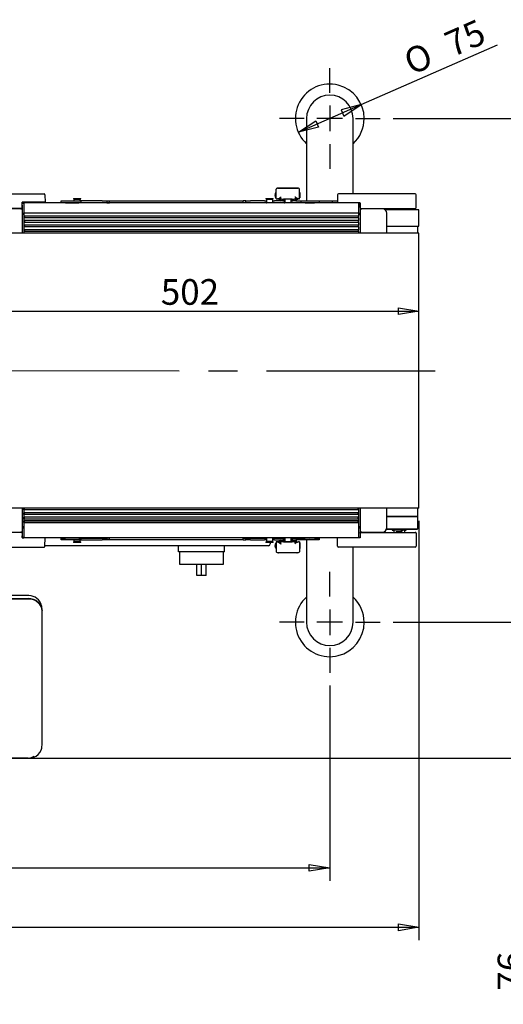
# Model space of a CAD drawing. Extents: x 52 to 380, y 60 to 275.
# Drawn here: x 217 to 270, y 167 to 275 of the extents above; entities that cross this region are included whole.
import ezdxf
from ezdxf.enums import TextEntityAlignment as Align

# ---------------------------------------------------------------- set-up
doc = ezdxf.new("R2010")
doc.units = 0
doc.linetypes.add('CENTER2', pattern=[28.575, 19.05, -3.175, 3.175, -3.175])
for name, color, linetype in [('110PA005S_挟み込み注意', 7, 'CONTINUOUS'), ('C-1537-A-3フック_', 7, 'CONTINUOUS'), ('C-1537-A-3ベース_', 7, 'CONTINUOUS'), ('C-1537-A-3レバー_', 7, 'CONTINUOUS'), ('C-1537-A-3軸B_', 7, 'CONTINUOUS'), ('C_RING_D12', 7, 'CONTINUOUS'), ('CAP_M3_0_04', 7, 'CONTINUOUS'), ('DEFAULT', 7, 'CONTINUOUS'), ('FOOT', 7, 'CONTINUOUS'), ('KG10AA_PWSW_スイッチ', 7, 'CONTINUOUS'), ('MP1001310_コンソール_', 7, 'CONTINUOUS'), ('MP1001311_コンソール_', 7, 'CONTINUOUS'), ('MP2003778_1__コンベ', 7, 'CONTINUOUS'), ('MP2003778_3__SUP', 7, 'CONTINUOUS'), ('MP3016020B_FOOT_', 7, 'CONTINUOUS'), ('MP3016651-2_コントロ', 7, 'CONTINUOUS'), ('MP3022326_6Kテークア', 7, 'CONTINUOUS'), ('MP3022327_6Kテークア', 7, 'CONTINUOUS'), ('MP3027271_6K駆動プー', 7, 'CONTINUOUS'), ('MP4034575_ベアリングハ', 7, 'CONTINUOUS'), ('MP4037467_ポジションピ', 7, 'CONTINUOUS'), ('MP4039837_6Kワイパー', 7, 'CONTINUOUS'), ('MP4039838_6K駆動プー', 7, 'CONTINUOUS'), ('MP4042493_径41プーリ', 7, 'CONTINUOUS'), ('MP4042520B_サイドパー', 7, 'CONTINUOUS'), ('MP4044613_ギアユニット', 7, 'CONTINUOUS'), ('MP4044615A_ギアシャフ', 7, 'CONTINUOUS'), ('MP4045047A_コンベアパ', 7, 'CONTINUOUS'), ('MP4045050_00_テーク', 7, 'CONTINUOUS'), ('MP4045050_モータユニッ', 7, 'CONTINUOUS'), ('MP4045157-1_メインパ', 7, 'CONTINUOUS'), ('SARA_M4X10', 7, 'CONTINUOUS'), ('コンベアベルト300X500', 7, 'CONTINUOUS'), ('トラス_M4_0_08', 7, 'CONTINUOUS')]:
    doc.layers.add(name, color=color, linetype=linetype)
doc.styles.add('SEACAD_SOLID_EDGE_ANSI', font='seans.ttf')
doc.styles.add('SEACAD_SOLID_EDGE_ANSI1_SY', font='semeca1.ttf')

# ---------------------------------------------------------------- blocks, each defined once
blk = doc.blocks.new('SEANNOT_GROUP')
at = {"layer": 'DEFAULT', "color": 7, "linetype": 'CENTER2'}
blk.add_line((158.46, 236.41), (262.56, 236.37), dxfattribs=at)
blk = doc.blocks.new('SEANNOT_GROUP4')
at = {"layer": 'DEFAULT', "color": 7, "linetype": 'CENTER2'}
for p, q in [((251.08, 266.72), (251.08, 269.42)), ((251.08, 265.32), (251.08, 262.52)), ((248.28, 263.92), (245.58, 263.92)), ((252.48, 263.92), (249.68, 263.92)), ((253.88, 263.92), (256.58, 263.92)), ((251.08, 261.12), (251.08, 258.42))]:
    blk.add_line(p, q, dxfattribs=at)
blk = doc.blocks.new('SEANNOT_GROUP5')
at = {"layer": 'DEFAULT', "color": 7, "linetype": 'CENTER2'}
for p, q in [((251.08, 211.72), (251.08, 214.42)), ((251.08, 210.32), (251.08, 207.52)), ((248.28, 208.92), (245.58, 208.92)), ((252.48, 208.92), (249.68, 208.92)), ((253.88, 208.92), (256.58, 208.92)), ((251.08, 206.12), (251.08, 203.42))]:
    blk.add_line(p, q, dxfattribs=at)
blk = doc.blocks.new('SE3')
at = {"layer": '110PA005S_挟み込み注意', "color": 7, "linetype": 'CONTINUOUS'}
for p, q in [((251.87, 254.93), (251.88, 254.93)), ((251.87, 254.93), (251.87, 254.92)), ((251.91, 254.93), (251.88, 254.93)), ((251.88, 254.92), (251.88, 254.93))]:
    blk.add_line(p, q, dxfattribs=at)
at = {"layer": 'C-1537-A-3フック_', "color": 7, "linetype": 'CONTINUOUS'}
for p, q in [((245.24, 256.14), (245.24, 256.2)), ((245.24, 255.14), (245.24, 256.14)), ((247.68, 256.3), (245.34, 256.3)), ((247.78, 256.14), (247.78, 256.2)), ((247.78, 255.14), (247.78, 256.14)), ((245.24, 255.14), (245.36, 255.14)), ((245.41, 255.14), (245.36, 255.14)), ((245.5, 255.14), (245.41, 255.14)), ((245.78, 255.16), (245.52, 255.16)), ((247.5, 255.16), (247.24, 255.16)), ((247.61, 255.14), (247.51, 255.14)), ((247.66, 255.14), (247.61, 255.14)), ((247.66, 255.14), (247.78, 255.14)), ((245.36, 217.69), (245.24, 217.69)), ((245.24, 217.69), (245.24, 216.69)), ((245.36, 217.69), (245.41, 217.69)), ((245.41, 217.69), (245.5, 217.69)), ((245.52, 217.67), (245.78, 217.67)), ((247.24, 217.67), (247.5, 217.67)), ((247.51, 217.69), (247.61, 217.69)), ((247.61, 217.69), (247.66, 217.69)), ((247.78, 217.69), (247.66, 217.69)), ((247.78, 217.69), (247.78, 216.69)), ((245.24, 216.69), (245.24, 216.63)), ((245.34, 216.53), (247.68, 216.53)), ((247.78, 216.69), (247.78, 216.63))]:
    blk.add_line(p, q, dxfattribs=at)
for points in [[(245.52, 255.16), (245.52, 255.16), (245.52, 255.16), (245.52, 255.16), (245.52, 255.16), (245.51, 255.16), (245.51, 255.16), (245.51, 255.16), (245.51, 255.16), (245.51, 255.15), (245.51, 255.15), (245.51, 255.15), (245.51, 255.15), (245.51, 255.15), (245.51, 255.15), (245.51, 255.15), (245.51, 255.15), (245.51, 255.15), (245.51, 255.15), (245.51, 255.15), (245.51, 255.15), (245.51, 255.15), (245.51, 255.15), (245.51, 255.15), (245.51, 255.15), (245.51, 255.15), (245.51, 255.15), (245.51, 255.15), (245.51, 255.15), (245.51, 255.15), (245.51, 255.15), (245.51, 255.15), (245.51, 255.15), (245.51, 255.14), (245.51, 255.14), (245.51, 255.14), (245.5, 255.14), (245.5, 255.14), (245.5, 255.14), (245.5, 255.14), (245.5, 255.14)], [(245.8, 255.14), (245.8, 255.14), (245.8, 255.14), (245.8, 255.14), (245.79, 255.14), (245.79, 255.15), (245.79, 255.15), (245.79, 255.15), (245.79, 255.15), (245.79, 255.15), (245.79, 255.15), (245.79, 255.15), (245.79, 255.15), (245.79, 255.15), (245.79, 255.15), (245.79, 255.15), (245.79, 255.15), (245.79, 255.15), (245.79, 255.15), (245.78, 255.15), (245.78, 255.16), (245.78, 255.16), (245.78, 255.16), (245.78, 255.16), (245.78, 255.16)], [(247.24, 255.16), (247.23, 255.16), (247.23, 255.16), (247.23, 255.16), (247.23, 255.16), (247.23, 255.15), (247.23, 255.15), (247.23, 255.15), (247.23, 255.15), (247.23, 255.15), (247.23, 255.15), (247.23, 255.15), (247.23, 255.15), (247.23, 255.15), (247.23, 255.15), (247.23, 255.15), (247.23, 255.15), (247.22, 255.15), (247.22, 255.15), (247.22, 255.15), (247.22, 255.14), (247.22, 255.14), (247.22, 255.14), (247.22, 255.14), (247.22, 255.14)], [(247.61, 255.14), (247.61, 255.14), (247.6, 255.14), (247.6, 255.14), (247.6, 255.14), (247.6, 255.15), (247.59, 255.15), (247.59, 255.15), (247.59, 255.15), (247.59, 255.15), (247.59, 255.15), (247.58, 255.15), (247.58, 255.15), (247.58, 255.15), (247.58, 255.15), (247.57, 255.15), (247.57, 255.15), (247.57, 255.15), (247.57, 255.15), (247.56, 255.15), (247.56, 255.15), (247.56, 255.16), (247.56, 255.16), (247.55, 255.16), (247.55, 255.16), (247.55, 255.16), (247.55, 255.16), (247.54, 255.16), (247.54, 255.16), (247.54, 255.16), (247.54, 255.17), (247.53, 255.17), (247.53, 255.17), (247.53, 255.17), (247.52, 255.17), (247.52, 255.17), (247.52, 255.17), (247.52, 255.18), (247.51, 255.18), (247.51, 255.18), (247.51, 255.18), (247.51, 255.18), (247.5, 255.18), (247.5, 255.18), (247.5, 255.19), (247.49, 255.19), (247.49, 255.19), (247.49, 255.19), (247.49, 255.19), (247.48, 255.19), (247.48, 255.2), (247.48, 255.2), (247.47, 255.2), (247.47, 255.2), (247.47, 255.2), (247.46, 255.21), (247.46, 255.21), (247.46, 255.21), (247.46, 255.21), (247.45, 255.21), (247.45, 255.22), (247.45, 255.22), (247.44, 255.22), (247.44, 255.22), (247.44, 255.22), (247.43, 255.22), (247.43, 255.23), (247.43, 255.23), (247.43, 255.23), (247.42, 255.23), (247.42, 255.23), (247.42, 255.24), (247.41, 255.24), (247.41, 255.24), (247.41, 255.24), (247.4, 255.25), (247.4, 255.25), (247.4, 255.25), (247.39, 255.25), (247.39, 255.25), (247.39, 255.26), (247.38, 255.26), (247.38, 255.26), (247.38, 255.26), (247.38, 255.26), (247.37, 255.27), (247.37, 255.27), (247.37, 255.27), (247.36, 255.27), (247.36, 255.27), (247.36, 255.28), (247.35, 255.28), (247.35, 255.28), (247.35, 255.28), (247.34, 255.29), (247.34, 255.29), (247.34, 255.29), (247.33, 255.29), (247.33, 255.29), (247.33, 255.3), (247.32, 255.3), (247.32, 255.3), (247.32, 255.3), (247.32, 255.31), (247.31, 255.31), (247.31, 255.31), (247.31, 255.31), (247.3, 255.31), (247.3, 255.32), (247.3, 255.32), (247.29, 255.32), (247.29, 255.32), (247.29, 255.33), (247.28, 255.33), (247.28, 255.33), (247.28, 255.33), (247.27, 255.34), (247.27, 255.34), (247.27, 255.34), (247.26, 255.34), (247.26, 255.34)], [(247.51, 255.14), (247.51, 255.14), (247.51, 255.14), (247.51, 255.14), (247.51, 255.14), (247.51, 255.14), (247.51, 255.14), (247.51, 255.14), (247.51, 255.15), (247.51, 255.15), (247.51, 255.15), (247.51, 255.15), (247.51, 255.15), (247.51, 255.15), (247.51, 255.15), (247.51, 255.15), (247.51, 255.15), (247.51, 255.15), (247.51, 255.15), (247.51, 255.15), (247.51, 255.15), (247.51, 255.15), (247.51, 255.15), (247.51, 255.15), (247.51, 255.15), (247.51, 255.15), (247.51, 255.15), (247.5, 255.15), (247.5, 255.15), (247.5, 255.15), (247.5, 255.15), (247.5, 255.15), (247.5, 255.16), (247.5, 255.16), (247.5, 255.16), (247.5, 255.16), (247.5, 255.16), (247.5, 255.16), (247.5, 255.16), (247.5, 255.16), (247.5, 255.16)], [(245.41, 217.69), (245.41, 217.69), (245.41, 217.69), (245.42, 217.69), (245.42, 217.69), (245.42, 217.69), (245.42, 217.68), (245.42, 217.68), (245.43, 217.68), (245.43, 217.68), (245.43, 217.68), (245.43, 217.68), (245.44, 217.68), (245.44, 217.68), (245.44, 217.68), (245.44, 217.68), (245.45, 217.68), (245.45, 217.68), (245.45, 217.68), (245.45, 217.68), (245.46, 217.68), (245.46, 217.67), (245.46, 217.67), (245.46, 217.67), (245.47, 217.67), (245.47, 217.67), (245.47, 217.67), (245.47, 217.67), (245.48, 217.67), (245.48, 217.67), (245.48, 217.66), (245.48, 217.66), (245.49, 217.66), (245.49, 217.66), (245.49, 217.66), (245.5, 217.66), (245.5, 217.66), (245.5, 217.65), (245.5, 217.65), (245.51, 217.65), (245.51, 217.65), (245.51, 217.65), (245.51, 217.65), (245.52, 217.65), (245.52, 217.64), (245.52, 217.64), (245.53, 217.64), (245.53, 217.64), (245.53, 217.64), (245.53, 217.64), (245.54, 217.63), (245.54, 217.63), (245.54, 217.63), (245.55, 217.63), (245.55, 217.63), (245.55, 217.62), (245.56, 217.62), (245.56, 217.62), (245.56, 217.62), (245.56, 217.62), (245.57, 217.62), (245.57, 217.61), (245.57, 217.61), (245.58, 217.61), (245.58, 217.61), (245.58, 217.61), (245.59, 217.6), (245.59, 217.6), (245.59, 217.6), (245.6, 217.6), (245.6, 217.6), (245.6, 217.59), (245.6, 217.59), (245.61, 217.59), (245.61, 217.59), (245.61, 217.59), (245.62, 217.58), (245.62, 217.58), (245.62, 217.58), (245.63, 217.58), (245.63, 217.57), (245.63, 217.57), (245.64, 217.57), (245.64, 217.57), (245.64, 217.57), (245.64, 217.56), (245.65, 217.56), (245.65, 217.56), (245.65, 217.56), (245.66, 217.56), (245.66, 217.55), (245.66, 217.55), (245.67, 217.55), (245.67, 217.55), (245.67, 217.54), (245.68, 217.54), (245.68, 217.54), (245.68, 217.54), (245.69, 217.54), (245.69, 217.53), (245.69, 217.53), (245.7, 217.53), (245.7, 217.53), (245.7, 217.52), (245.71, 217.52), (245.71, 217.52), (245.71, 217.52), (245.71, 217.52), (245.72, 217.51), (245.72, 217.51), (245.72, 217.51), (245.73, 217.51), (245.73, 217.5), (245.73, 217.5), (245.74, 217.5), (245.74, 217.5), (245.74, 217.5), (245.75, 217.49), (245.75, 217.49), (245.75, 217.49), (245.76, 217.49)], [(245.5, 217.69), (245.5, 217.69), (245.5, 217.69), (245.5, 217.69), (245.5, 217.69), (245.51, 217.69), (245.51, 217.69), (245.51, 217.69), (245.51, 217.69), (245.51, 217.69), (245.51, 217.68), (245.51, 217.68), (245.51, 217.68), (245.51, 217.68), (245.51, 217.68), (245.51, 217.68), (245.51, 217.68), (245.51, 217.68), (245.51, 217.68), (245.51, 217.68), (245.51, 217.68), (245.51, 217.68), (245.51, 217.68), (245.51, 217.68), (245.51, 217.68), (245.51, 217.68), (245.51, 217.68), (245.51, 217.68), (245.51, 217.68), (245.51, 217.68), (245.51, 217.68), (245.51, 217.68), (245.51, 217.68), (245.51, 217.67), (245.51, 217.67), (245.51, 217.67), (245.52, 217.67), (245.52, 217.67), (245.52, 217.67), (245.52, 217.67), (245.52, 217.67)], [(245.78, 217.67), (245.78, 217.67), (245.78, 217.67), (245.78, 217.67), (245.78, 217.67), (245.78, 217.68), (245.79, 217.68), (245.79, 217.68), (245.79, 217.68), (245.79, 217.68), (245.79, 217.68), (245.79, 217.68), (245.79, 217.68), (245.79, 217.68), (245.79, 217.68), (245.79, 217.68), (245.79, 217.68), (245.79, 217.68), (245.79, 217.68), (245.79, 217.69), (245.79, 217.69), (245.8, 217.69), (245.8, 217.69), (245.8, 217.69), (245.8, 217.69)], [(247.22, 217.69), (247.22, 217.69), (247.22, 217.69), (247.22, 217.69), (247.22, 217.69), (247.22, 217.69), (247.22, 217.68), (247.22, 217.68), (247.23, 217.68), (247.23, 217.68), (247.23, 217.68), (247.23, 217.68), (247.23, 217.68), (247.23, 217.68), (247.23, 217.68), (247.23, 217.68), (247.23, 217.68), (247.23, 217.68), (247.23, 217.68), (247.23, 217.68), (247.23, 217.67), (247.23, 217.67), (247.23, 217.67), (247.23, 217.67), (247.24, 217.67)], [(247.5, 217.67), (247.5, 217.67), (247.5, 217.67), (247.5, 217.67), (247.5, 217.67), (247.5, 217.67), (247.5, 217.67), (247.5, 217.67), (247.5, 217.68), (247.5, 217.68), (247.5, 217.68), (247.5, 217.68), (247.5, 217.68), (247.5, 217.68), (247.51, 217.68), (247.51, 217.68), (247.51, 217.68), (247.51, 217.68), (247.51, 217.68), (247.51, 217.68), (247.51, 217.68), (247.51, 217.68), (247.51, 217.68), (247.51, 217.68), (247.51, 217.68), (247.51, 217.68), (247.51, 217.68), (247.51, 217.68), (247.51, 217.68), (247.51, 217.68), (247.51, 217.68), (247.51, 217.69), (247.51, 217.69), (247.51, 217.69), (247.51, 217.69), (247.51, 217.69), (247.51, 217.69), (247.51, 217.69), (247.51, 217.69), (247.51, 217.69), (247.51, 217.69)]]:
    blk.add_lwpolyline(points, dxfattribs=at)
for centre, radius, start, end in [((245.34, 256.2), 0.1, 90, 180), ((247.68, 256.2), 0.1, 0, 90), ((245.15, 256), 0.894, 287.075, 312.925), ((247.87, 216.83), 0.894, 107.075, 132.925), ((245.34, 216.63), 0.1, 180, 270), ((247.68, 216.63), 0.1, 270, 0)]:
    blk.add_arc(centre, radius, start, end, dxfattribs=at)
at = {"layer": 'C-1537-A-3ベース_', "color": 7, "linetype": 'CONTINUOUS'}
for p, q in [((245.56, 255.16), (245.56, 255.04)), ((245.68, 255.04), (245.68, 255.16)), ((245.68, 255.04), (246.16, 255.04)), ((245.98, 255.14), (245.88, 255.04)), ((246.86, 255.04), (247.34, 255.04)), ((247.14, 255.04), (247.04, 255.14)), ((247.34, 255.04), (247.34, 255.16)), ((247.46, 255.16), (247.46, 255.04)), ((245.56, 217.67), (245.56, 217.79)), ((245.68, 217.79), (245.68, 217.67)), ((246.16, 217.79), (245.68, 217.79)), ((245.88, 217.79), (245.98, 217.69)), ((247.34, 217.79), (246.86, 217.79)), ((247.04, 217.69), (247.14, 217.79)), ((247.34, 217.79), (247.34, 217.67)), ((247.46, 217.67), (247.46, 217.79))]:
    blk.add_line(p, q, dxfattribs=at)
for centre, start, end in [((245.68, 255.04), 180, 270), ((247.34, 255.04), 270, 0), ((245.68, 217.79), 90, 180), ((247.34, 217.79), 0, 90)]:
    blk.add_arc(centre, 0.12, start, end, dxfattribs=at)
at = {"layer": 'C-1537-A-3レバー_', "color": 7, "linetype": 'CONTINUOUS'}
for p, q in [((245.39, 256.32), (245.53, 256.32)), ((245.39, 256.3), (245.39, 256.32)), ((245.53, 256.32), (245.73, 256.32)), ((245.73, 256.32), (247.29, 256.32)), ((245.73, 256.3), (245.73, 256.32)), ((247.29, 256.32), (247.49, 256.32)), ((247.29, 256.32), (247.29, 256.3)), ((247.49, 256.32), (247.62, 256.32)), ((247.62, 256.3), (247.62, 256.32)), ((245.41, 255.14), (245.41, 255.12)), ((245.53, 255.12), (245.41, 255.12)), ((245.53, 255.16), (245.53, 255.12)), ((247.49, 255.16), (247.49, 255.12)), ((247.49, 255.12), (247.61, 255.12)), ((247.61, 255.14), (247.61, 255.12)), ((245.41, 217.69), (245.41, 217.71)), ((245.53, 217.71), (245.41, 217.71)), ((245.53, 217.67), (245.53, 217.71)), ((247.49, 217.67), (247.49, 217.71)), ((247.49, 217.71), (247.61, 217.71)), ((247.61, 217.69), (247.61, 217.71)), ((245.39, 216.53), (245.39, 216.51)), ((245.53, 216.51), (245.39, 216.51)), ((245.73, 216.51), (245.53, 216.51)), ((245.73, 216.51), (245.73, 216.53)), ((247.29, 216.51), (245.73, 216.51)), ((247.29, 216.53), (247.29, 216.51)), ((247.49, 216.51), (247.29, 216.51)), ((247.62, 216.51), (247.49, 216.51)), ((247.62, 216.53), (247.62, 216.51))]:
    blk.add_line(p, q, dxfattribs=at)
for centre, start, end in [((245.53, 256.2), 90, 123.5573), ((247.49, 256.2), 56.4427, 90), ((245.53, 216.63), 236.4427, 270), ((247.49, 216.63), 270, 303.5573)]:
    blk.add_arc(centre, 0.12, start, end, dxfattribs=at)
at = {"layer": 'C-1537-A-3軸B_', "color": 7, "linetype": 'CONTINUOUS'}
for p, q in [((245.17, 255.79), (245.17, 255.29)), ((245.24, 255.79), (245.17, 255.79)), ((247.8, 255.84), (247.78, 255.84)), ((247.8, 255.84), (247.8, 255.24)), ((245.17, 255.29), (245.24, 255.29)), ((247.78, 255.24), (247.8, 255.24)), ((245.17, 217.54), (245.17, 217.04)), ((245.24, 217.54), (245.17, 217.54)), ((247.8, 217.59), (247.78, 217.59)), ((247.8, 217.59), (247.8, 216.99)), ((245.17, 217.04), (245.24, 217.04)), ((247.78, 216.99), (247.8, 216.99))]:
    blk.add_line(p, q, dxfattribs=at)
for centre, radius, start, end in [((245.6, 255.54), 0.5, 149.3105, 179.405), ((245.6, 255.55), 0.5, 180.595, 210.6895), ((247.42, 255.54), 0.425, 0, 28.0725), ((247.42, 255.54), 0.425, 331.9275, 0), ((245.6, 217.28), 0.5, 149.3105, 179.405), ((245.6, 217.29), 0.5, 180.595, 210.6895), ((247.42, 217.29), 0.425, 331.9275, 28.0725)]:
    blk.add_arc(centre, radius, start, end, dxfattribs=at)
at = {"layer": 'C_RING_D12', "color": 7, "linetype": 'CONTINUOUS'}
for p, q in [((259.41, 254.06), (257.9, 254.06)), ((257.9, 254.06), (257.9, 253.96)), ((259.41, 253.96), (259.41, 254.01)), ((257.9, 219.08), (257.9, 218.98)), ((257.9, 218.98), (258.13, 218.98)), ((258.13, 218.98), (258.13, 219.08)), ((258.23, 218.98), (258.13, 218.98)), ((258.48, 218.98), (258.23, 218.98)), ((258.48, 218.98), (258.48, 219.08)), ((258.83, 218.98), (258.83, 219.08)), ((258.83, 218.98), (259.08, 218.98)), ((259.18, 218.98), (259.08, 218.98)), ((259.18, 219.08), (259.18, 218.98)), ((259.18, 218.98), (259.41, 218.98)), ((259.41, 218.98), (259.41, 219.08))]:
    blk.add_line(p, q, dxfattribs=at)
at = {"layer": 'CAP_M3_0_04', "color": 7, "linetype": 'CONTINUOUS'}
for p, q in [((259.38, 254.09), (259.38, 254.06)), ((259.93, 254.01), (259.38, 254.01)), ((259.51, 254.01), (259.51, 253.96)), ((259.81, 253.96), (259.81, 254.01)), ((259.93, 254.01), (259.93, 254.09))]:
    blk.add_line(p, q, dxfattribs=at)
at = {"layer": 'FOOT', "color": 7, "linetype": 'CONTINUOUS'}
for centre, start, end in [((251.08, 263.92), 0, 227.3644), ((251.08, 263.92), 312.6356, 0), ((251.08, 208.92), 132.6356, 0), ((251.08, 208.92), 0, 47.3644)]:
    blk.add_arc(centre, 3.75, start, end, dxfattribs=at)
at = {"layer": 'KG10AA_PWSW_スイッチ', "color": 7, "linetype": 'CONTINUOUS'}
for p, q in [((234.58, 216.62), (234.58, 217.27)), ((239.58, 216.62), (239.58, 217.27)), ((239.58, 216.62), (234.58, 216.62)), ((234.68, 216.62), (234.68, 215.27)), ((239.48, 215.27), (239.48, 216.62)), ((234.68, 215.27), (239.48, 215.27)), ((236.58, 214.02), (236.58, 215.27)), ((237.08, 214.02), (237.08, 215.27)), ((237.58, 214.02), (237.58, 215.27)), ((237.08, 214.02), (236.58, 214.02)), ((237.58, 214.02), (237.08, 214.02))]:
    blk.add_line(p, q, dxfattribs=at)
at = {"layer": 'MP1001310_コンソール_', "color": 7, "linetype": 'CONTINUOUS'}
for p, q in [((218.18, 211.46), (199.78, 211.46)), ((219.68, 195.62), (219.68, 210.17)), ((219.67, 195.32), (219.68, 195.54)), ((218.18, 194.09), (209.58, 194.09))]:
    blk.add_line(p, q, dxfattribs=at)
for points in [[(219.68, 210.17), (219.66, 210.4), (219.63, 210.52), (219.58, 210.64), (219.52, 210.76), (219.44, 210.88), (219.35, 210.98), (219.24, 211.08), (219.13, 211.17), (219, 211.25), (218.87, 211.32), (218.74, 211.37), (218.46, 211.44), (218.18, 211.46)], [(219.68, 195.54), (219.68, 195.58), (219.68, 195.62)], [(219.59, 194.98), (219.65, 195.19), (219.67, 195.4)], [(218.18, 194.09), (218.36, 194.11), (218.53, 194.15), (218.68, 194.22), (218.82, 194.31)], [(218.18, 194.09), (218.48, 194.12), (218.76, 194.2)]]:
    blk.add_lwpolyline(points, dxfattribs=at)
blk.add_arc((218.34, 195.47), 1.34, 288.3275, 337.7559, dxfattribs=at)
at = {"layer": 'MP1001311_コンソール_', "color": 7, "linetype": 'CONTINUOUS'}
for p, q in [((218.13, 211.83), (199.83, 211.83)), ((218.16, 211.83), (218.13, 211.83)), ((218.24, 211.83), (218.16, 211.83)), ((199.78, 211.51), (218.18, 211.51)), ((219.68, 210.3), (219.66, 210.6)), ((219.68, 210.22), (219.68, 210.17))]:
    blk.add_line(p, q, dxfattribs=at)
for points in [[(219.68, 210.22), (219.66, 210.45), (219.63, 210.57), (219.58, 210.69), (219.52, 210.81), (219.44, 210.93), (219.35, 211.03), (219.24, 211.13), (219.13, 211.22), (219.01, 211.3), (218.87, 211.37), (218.74, 211.42), (218.46, 211.49), (218.18, 211.51)], [(219.66, 210.59), (219.66, 210.6), (219.66, 210.61), (219.66, 210.61), (219.66, 210.62), (219.66, 210.62), (219.66, 210.63), (219.66, 210.63), (219.65, 210.64), (219.65, 210.64), (219.65, 210.65), (219.65, 210.65), (219.65, 210.66), (219.65, 210.66), (219.65, 210.67), (219.65, 210.68), (219.65, 210.68), (219.65, 210.69), (219.65, 210.69), (219.65, 210.7), (219.65, 210.7), (219.64, 210.71), (219.64, 210.71), (219.64, 210.72), (219.64, 210.72)]]:
    blk.add_lwpolyline(points, dxfattribs=at)
blk.add_arc((218.26, 210.42), 1.41, 12.6733, 91.0582, dxfattribs=at)
at = {"layer": 'MP2003778_1__コンベ', "color": 7, "linetype": 'CONTINUOUS'}
for p, q in [((221.76, 254.92), (222.26, 254.92)), ((221.76, 254.72), (221.76, 254.92)), ((222.26, 254.72), (221.76, 254.72)), ((222.26, 254.92), (223.71, 254.92)), ((222.26, 254.72), (223.71, 254.72)), ((223.71, 254.92), (223.91, 254.92)), ((223.91, 254.72), (223.71, 254.72)), ((226.26, 254.92), (223.91, 254.92)), ((223.91, 254.92), (223.91, 254.72)), ((226.26, 254.72), (223.91, 254.72)), ((226.26, 254.92), (226.76, 254.92)), ((226.76, 254.72), (226.26, 254.72)), ((226.76, 254.92), (227.06, 254.92)), ((226.76, 254.92), (226.76, 254.72)), ((226.76, 254.72), (227.06, 254.72)), ((227.06, 254.92), (241.61, 254.92)), ((227.06, 254.74), (227.06, 254.92)), ((227.06, 254.69), (227.06, 254.74)), ((241.61, 254.74), (241.61, 254.92)), ((241.91, 254.92), (241.61, 254.92)), ((241.61, 254.69), (241.61, 254.74)), ((241.91, 254.72), (241.61, 254.72)), ((241.91, 254.72), (241.91, 254.92)), ((241.91, 254.92), (242.41, 254.92)), ((242.41, 254.72), (241.91, 254.72)), ((243.95, 254.92), (242.41, 254.92)), ((243.95, 254.72), (242.41, 254.72)), ((243.95, 254.92), (244.15, 254.92)), ((244.15, 254.72), (243.95, 254.72)), ((244.15, 254.92), (244.16, 254.92)), ((244.15, 254.92), (244.15, 254.72)), ((244.15, 254.72), (244.16, 254.72)), ((244.86, 254.92), (244.86, 254.92)), ((244.86, 254.92), (245.06, 254.92)), ((244.86, 254.72), (244.86, 254.92)), ((244.86, 254.72), (244.86, 254.72)), ((245.06, 254.72), (244.86, 254.72)), ((245.95, 254.92), (245.06, 254.92)), ((245.95, 254.72), (245.06, 254.72)), ((245.95, 254.92), (246.15, 254.92)), ((246.15, 254.72), (245.95, 254.72)), ((246.15, 254.92), (246.16, 254.92)), ((246.15, 254.92), (246.15, 254.72)), ((246.15, 254.72), (246.16, 254.72)), ((246.86, 254.92), (246.86, 254.92)), ((246.86, 254.92), (247.06, 254.92)), ((246.86, 254.72), (246.86, 254.92)), ((246.86, 254.72), (246.86, 254.72)), ((247.06, 254.72), (246.86, 254.72)), ((247.41, 254.92), (247.06, 254.92)), ((247.41, 254.72), (247.06, 254.72)), ((247.41, 254.92), (247.91, 254.92)), ((247.91, 254.72), (247.41, 254.72)), ((247.91, 254.92), (247.91, 254.72)), ((247.91, 254.92), (248.41, 254.92)), ((248.41, 254.72), (247.91, 254.72)), ((248.41, 254.92), (249.41, 254.92)), ((248.41, 254.72), (249.41, 254.72)), ((249.41, 254.92), (249.91, 254.92)), ((249.91, 254.72), (249.41, 254.72)), ((249.91, 254.92), (249.91, 254.72)), ((221.76, 218.11), (222.26, 218.11)), ((221.76, 217.91), (221.76, 218.11)), ((222.26, 217.91), (221.76, 217.91)), ((223.71, 218.11), (222.26, 218.11)), ((223.71, 217.91), (222.26, 217.91)), ((223.71, 218.11), (223.91, 218.11)), ((223.91, 217.91), (223.71, 217.91)), ((223.91, 218.11), (226.26, 218.11)), ((223.91, 218.11), (223.91, 217.91)), ((223.91, 217.91), (226.26, 217.91)), ((226.26, 218.11), (226.76, 218.11)), ((226.76, 217.91), (226.26, 217.91)), ((227.06, 218.11), (226.76, 218.11)), ((226.76, 218.11), (226.76, 217.91)), ((227.06, 217.91), (226.76, 217.91)), ((227.06, 218.09), (227.06, 218.14)), ((227.06, 217.91), (227.06, 218.09)), ((241.61, 217.91), (227.06, 217.91)), ((241.61, 218.09), (241.61, 218.14)), ((241.61, 218.11), (241.91, 218.11)), ((241.61, 217.91), (241.61, 218.09)), ((241.61, 217.91), (241.91, 217.91)), ((241.91, 217.91), (241.91, 218.11)), ((241.91, 218.11), (242.41, 218.11)), ((242.41, 217.91), (241.91, 217.91)), ((242.41, 218.11), (243.95, 218.11)), ((242.41, 217.91), (243.95, 217.91)), ((243.95, 218.11), (244.15, 218.11)), ((244.15, 217.91), (243.95, 217.91)), ((244.16, 218.11), (244.15, 218.11)), ((244.15, 218.11), (244.15, 217.91)), ((244.16, 217.91), (244.15, 217.91)), ((244.86, 218.11), (244.86, 218.11)), ((244.86, 218.11), (245.06, 218.11)), ((244.86, 217.91), (244.86, 218.11)), ((244.86, 217.91), (244.86, 217.91)), ((245.06, 217.91), (244.86, 217.91)), ((245.06, 218.11), (245.95, 218.11)), ((245.06, 217.91), (245.95, 217.91)), ((245.95, 218.11), (246.15, 218.11)), ((246.15, 217.91), (245.95, 217.91)), ((246.16, 218.11), (246.15, 218.11)), ((246.15, 218.11), (246.15, 217.91)), ((246.16, 217.91), (246.15, 217.91)), ((246.86, 218.11), (246.86, 218.11)), ((246.86, 218.11), (247.06, 218.11)), ((246.86, 217.91), (246.86, 218.11)), ((246.86, 217.91), (246.86, 217.91)), ((247.06, 217.91), (246.86, 217.91)), ((247.06, 218.11), (247.41, 218.11)), ((247.06, 217.91), (247.41, 217.91)), ((247.41, 218.11), (247.91, 218.11)), ((247.91, 217.91), (247.41, 217.91)), ((247.91, 218.11), (247.91, 217.91)), ((247.91, 218.11), (248.41, 218.11)), ((248.41, 217.91), (247.91, 217.91)), ((249.41, 218.11), (248.41, 218.11)), ((249.41, 217.91), (248.41, 217.91)), ((249.41, 218.11), (249.91, 218.11)), ((249.91, 217.91), (249.41, 217.91)), ((249.91, 218.11), (249.91, 217.91))]:
    blk.add_line(p, q, dxfattribs=at)
at = {"layer": 'MP2003778_3__SUP', "color": 7, "linetype": 'CONTINUOUS'}
for p, q in [((221.96, 254.72), (221.96, 254.69)), ((221.96, 218.14), (221.96, 218.11)), ((247.54, 218.14), (247.54, 218.11)), ((248.84, 218.11), (248.84, 218.14))]:
    blk.add_line(p, q, dxfattribs=at)
for centre, start, end in [((221.96, 254.52), 90, 118.4365), ((221.96, 218.32), 241.5635, 270), ((248.84, 218.32), 270, 298.4365)]:
    blk.add_arc(centre, 0.2, start, end, dxfattribs=at)
at = {"layer": 'MP3016020B_FOOT_', "color": 7, "linetype": 'CONTINUOUS'}
for p, q in [((248.54, 263.92), (248.54, 254.92)), ((253.62, 255.69), (253.62, 263.92)), ((248.54, 217.91), (248.54, 208.92)), ((253.62, 208.92), (253.62, 217.14))]:
    blk.add_line(p, q, dxfattribs=at)
for centre, start, end in [((251.08, 263.92), 0, 180), ((251.08, 208.92), 180, 0)]:
    blk.add_arc(centre, 2.54, start, end, dxfattribs=at)
at = {"layer": 'MP3016651-2_コントロ', "color": 7, "linetype": 'CONTINUOUS'}
for p, q in [((244.38, 217.27), (220, 217.27)), ((244.58, 217.64), (244.58, 217.47))]:
    blk.add_line(p, q, dxfattribs=at)
blk.add_arc((244.38, 217.47), 0.2, 270, 0, dxfattribs=at)
at = {"layer": 'MP3022326_6Kテークア', "color": 7, "linetype": 'CONTINUOUS'}
for p, q in [((213.35, 255.69), (219.5, 255.69)), ((219.5, 255.69), (219.9, 255.69)), ((220, 255.59), (220.01, 254.79)), ((217.5, 254.09), (213.34, 254.09)), ((217.5, 254.19), (217.51, 254.69)), ((217.5, 254.19), (217.5, 254.09)), ((254.41, 218.74), (258.58, 218.74)), ((254.41, 218.64), (254.41, 218.74)), ((254.41, 218.64), (254.41, 218.14)), ((258.58, 218.74), (259.92, 218.74)), ((259.92, 218.74), (260.41, 218.74)), ((260.51, 218.64), (260.5, 217.24)), ((251.92, 217.24), (251.91, 218.14)), ((252.42, 217.14), (252.02, 217.14)), ((258.57, 217.14), (252.42, 217.14)), ((254.41, 218.14), (254.21, 218.14)), ((259.91, 217.14), (258.57, 217.14)), ((260.4, 217.14), (259.91, 217.14))]:
    blk.add_line(p, q, dxfattribs=at)
for centre, start, end in [((219.9, 255.59), 0.5, 90), ((260.41, 218.64), 359.5, 90), ((252.02, 217.24), 180.5, 270), ((260.4, 217.24), 270, 359.5)]:
    blk.add_arc(centre, 0.1, start, end, dxfattribs=at)
at = {"layer": 'MP3022327_6Kテークア', "color": 7, "linetype": 'CONTINUOUS'}
for p, q in [((251.92, 255.59), (251.91, 254.69)), ((252.42, 255.69), (252.02, 255.69)), ((258.57, 255.69), (252.42, 255.69)), ((259.91, 255.69), (258.57, 255.69)), ((260.4, 255.69), (259.91, 255.69)), ((260.51, 254.19), (260.5, 255.59)), ((254.41, 254.69), (254.21, 254.69)), ((254.41, 254.19), (254.41, 254.69)), ((254.41, 254.19), (254.41, 254.09)), ((254.41, 254.09), (258.58, 254.09)), ((258.58, 254.09), (259.92, 254.09)), ((259.92, 254.09), (260.41, 254.09)), ((217.5, 218.74), (213.34, 218.74)), ((217.5, 218.64), (217.5, 218.74)), ((217.5, 218.64), (217.51, 218.14)), ((213.35, 217.14), (219.5, 217.14)), ((217.51, 218.14), (217.71, 218.14)), ((219.5, 217.14), (219.9, 217.14)), ((220, 217.24), (220.01, 218.14))]:
    blk.add_line(p, q, dxfattribs=at)
for centre, start, end in [((252.02, 255.59), 90, 179.5), ((260.4, 255.59), 0.5, 90), ((260.41, 254.19), 270, 0.5), ((219.9, 217.24), 270, 359.5)]:
    blk.add_arc(centre, 0.1, start, end, dxfattribs=at)
at = {"layer": 'MP3027271_6K駆動プー', "color": 7, "linetype": 'CONTINUOUS'}
for p, q in [((260.69, 251.38), (260.68, 252.16)), ((260.68, 220.48), (257.31, 220.48)), ((260.68, 220.48), (260.69, 221.38))]:
    blk.add_line(p, q, dxfattribs=at)
at = {"layer": 'MP4034575_ベアリングハ', "color": 7, "linetype": 'CONTINUOUS'}
for p, q in [((257.31, 220.48), (260.68, 220.48)), ((260.68, 219.13), (260.68, 220.48)), ((257.27, 219.08), (260.63, 219.08)), ((257.29, 219.13), (260.68, 219.13)), ((260.63, 219.08), (260.68, 219.13))]:
    blk.add_line(p, q, dxfattribs=at)
at = {"layer": 'MP4037467_ポジションピ', "color": 7, "linetype": 'CONTINUOUS'}
for p, q in [((223.16, 255.09), (223.86, 255.09)), ((223.16, 255.09), (223.16, 254.92)), ((223.16, 254.72), (223.16, 254.69)), ((223.86, 254.92), (223.86, 255.09)), ((223.86, 254.69), (223.86, 254.72)), ((244.16, 255.09), (244.86, 255.09)), ((244.16, 255.09), (244.16, 254.69)), ((244.86, 254.69), (244.86, 255.09)), ((246.16, 255.09), (246.16, 254.69)), ((246.86, 254.69), (246.86, 255.09)), ((223.16, 218.14), (223.16, 218.11)), ((223.16, 217.91), (223.16, 217.74)), ((223.86, 217.74), (223.16, 217.74)), ((223.86, 218.11), (223.86, 218.14)), ((223.86, 217.74), (223.86, 217.91)), ((244.16, 218.14), (244.16, 217.74)), ((244.86, 217.74), (244.16, 217.74)), ((244.86, 217.74), (244.86, 218.14)), ((246.16, 218.14), (246.16, 217.74)), ((246.86, 217.74), (246.86, 218.14))]:
    blk.add_line(p, q, dxfattribs=at)
at = {"layer": 'MP4039837_6Kワイパー', "color": 7, "linetype": 'CONTINUOUS'}
for p, q in [((217.36, 254.07), (215.11, 254.07)), ((217.36, 254.07), (217.51, 254.07)), ((254.41, 254.07), (254.56, 254.07)), ((256.81, 254.07), (254.56, 254.07)), ((257.31, 251.38), (257.31, 253.57)), ((257.31, 219.27), (257.31, 221.38)), ((215.11, 218.77), (217.36, 218.77)), ((217.51, 218.77), (217.36, 218.77)), ((254.56, 218.77), (254.41, 218.77)), ((254.56, 218.77), (256.81, 218.77))]:
    blk.add_line(p, q, dxfattribs=at)
for centre, start, end in [((256.81, 253.57), 0, 90), ((256.81, 219.27), 270, 0)]:
    blk.add_arc(centre, 0.5, start, end, dxfattribs=at)
at = {"layer": 'MP4039838_6K駆動プー', "color": 7, "linetype": 'CONTINUOUS'}
for p, q in [((258.99, 254.06), (258.99, 254.09)), ((259.26, 254.06), (259.26, 254.09)), ((258.06, 218.98), (258.06, 218.74)), ((258.99, 218.78), (258.33, 218.78)), ((258.33, 218.74), (258.33, 218.78)), ((258.83, 218.98), (258.48, 218.98)), ((258.99, 218.74), (258.99, 218.78)), ((259.26, 218.74), (259.26, 218.98))]:
    blk.add_line(p, q, dxfattribs=at)
at = {"layer": 'MP4042493_径41プーリ', "color": 7, "linetype": 'CONTINUOUS'}
for p, q in [((260.76, 253.96), (257.12, 253.96)), ((260.81, 252.16), (260.81, 253.91)), ((257.31, 252.16), (260.81, 252.16))]:
    blk.add_line(p, q, dxfattribs=at)
blk.add_arc((260.76, 253.91), 0.05, 0, 90, dxfattribs=at)
at = {"layer": 'MP4042520B_サイドパー', "color": 7, "linetype": 'CONTINUOUS'}
for p, q in [((217.71, 254.69), (217.71, 254.54)), ((254.21, 254.69), (217.71, 254.69)), ((217.71, 254.54), (217.71, 253.62)), ((254.21, 254.69), (254.21, 254.54)), ((254.21, 254.54), (254.21, 253.62)), ((254.21, 253.59), (217.71, 253.59)), ((217.71, 219.79), (217.71, 219.76)), ((254.21, 219.79), (217.71, 219.79)), ((217.71, 219.76), (217.71, 218.29)), ((254.21, 219.79), (254.21, 219.76)), ((254.21, 219.76), (254.21, 218.29)), ((217.71, 218.29), (217.71, 218.14)), ((254.21, 218.29), (254.21, 218.14)), ((254.21, 218.14), (217.71, 218.14))]:
    blk.add_line(p, q, dxfattribs=at)
at = {"layer": 'MP4044613_ギアユニット', "color": 7, "linetype": 'CONTINUOUS'}
for p, q in [((249.91, 254.92), (251.35, 254.92)), ((251.35, 254.92), (251.35, 254.69))]:
    blk.add_line(p, q, dxfattribs=at)
at = {"layer": 'MP4044615A_ギアシャフ', "color": 7, "linetype": 'CONTINUOUS'}
for p, q in [((251.35, 254.92), (251.37, 254.92)), ((251.37, 254.69), (251.37, 254.92)), ((251.37, 254.92), (251.87, 254.92)), ((251.87, 254.92), (251.91, 254.92)), ((254.41, 254.62), (254.41, 254.62)), ((255.37, 254.09), (255.37, 254.07)), ((259.97, 253.96), (259.97, 254.09))]:
    blk.add_line(p, q, dxfattribs=at)
at = {"layer": 'MP4045047A_コンベアパ', "color": 7, "linetype": 'CONTINUOUS'}
for p, q in [((217.51, 254.47), (217.51, 254.67)), ((217.51, 254.67), (217.71, 254.67)), ((217.51, 254.47), (217.51, 253.59)), ((217.71, 254.47), (217.71, 253.59)), ((254.21, 254.67), (254.41, 254.67)), ((254.21, 254.47), (254.21, 253.59)), ((254.41, 254.67), (254.41, 254.47)), ((254.41, 254.47), (254.41, 253.59)), ((217.51, 253.59), (217.51, 253.46)), ((217.51, 253.59), (217.71, 253.59)), ((217.51, 253.46), (217.51, 251.38)), ((217.51, 253.46), (217.71, 253.46)), ((217.71, 253.59), (217.71, 253.49)), ((254.21, 253.59), (254.21, 253.49)), ((254.21, 253.59), (254.41, 253.59)), ((254.21, 253.46), (254.41, 253.46)), ((254.41, 253.59), (254.41, 253.46)), ((254.41, 253.46), (254.41, 251.38)), ((217.51, 221.38), (217.51, 219.38)), ((254.41, 221.38), (254.41, 219.38)), ((217.51, 219.38), (217.51, 219.25)), ((217.51, 219.38), (217.71, 219.38)), ((217.71, 219.81), (217.71, 219.79)), ((254.21, 219.81), (254.21, 219.79)), ((254.21, 219.38), (254.41, 219.38)), ((254.41, 219.38), (254.41, 219.25)), ((217.51, 219.25), (217.51, 218.37)), ((217.51, 219.25), (217.71, 219.25)), ((217.51, 218.17), (217.51, 218.37)), ((217.71, 219.25), (217.71, 218.37)), ((254.21, 219.25), (254.21, 218.37)), ((254.21, 219.25), (254.41, 219.25)), ((254.41, 219.25), (254.41, 218.37)), ((254.41, 218.37), (254.41, 218.17)), ((217.71, 218.17), (217.51, 218.17)), ((254.41, 218.17), (254.21, 218.17))]:
    blk.add_line(p, q, dxfattribs=at)
at = {"layer": 'MP4045050_00_テーク', "color": 7, "linetype": 'CONTINUOUS'}
for p, q in [((219.51, 254.79), (217.51, 254.79)), ((217.51, 254.69), (217.51, 254.79)), ((220.01, 254.79), (219.51, 254.79)), ((220.01, 254.69), (220.01, 254.79)), ((217.71, 254.69), (217.51, 254.69))]:
    blk.add_line(p, q, dxfattribs=at)
at = {"layer": 'MP4045050_モータユニッ', "color": 7, "linetype": 'CONTINUOUS'}
blk.add_line((249.55, 254.72), (249.55, 254.69), dxfattribs=at)
at = {"layer": 'MP4045157-1_メインパ', "color": 7, "linetype": 'CONTINUOUS'}
for p, q in [((254.21, 253.57), (217.71, 253.57)), ((217.71, 253.49), (217.71, 253.31)), ((217.71, 253.31), (217.71, 253.27)), ((217.71, 253.27), (217.72, 253.27)), ((217.71, 253.27), (217.71, 253.07)), ((217.71, 253.07), (217.71, 253.03)), ((217.72, 253.07), (217.71, 253.07)), ((217.71, 253.03), (217.71, 252.81)), ((217.71, 252.81), (217.71, 252.77)), ((217.71, 252.77), (217.72, 252.77)), ((217.71, 252.77), (217.71, 252.57)), ((217.71, 252.57), (217.71, 252.53)), ((217.72, 252.57), (217.71, 252.57)), ((254.2, 253.27), (217.72, 253.27)), ((254.2, 253.07), (217.72, 253.07)), ((254.2, 252.77), (217.72, 252.77)), ((254.2, 252.57), (217.72, 252.57)), ((217.76, 253.23), (217.76, 253.11)), ((217.76, 252.73), (217.76, 252.61)), ((254.16, 253.23), (254.16, 253.11)), ((254.16, 252.73), (254.16, 252.61)), ((254.21, 253.27), (254.2, 253.27)), ((254.2, 253.07), (254.21, 253.07)), ((254.21, 252.77), (254.2, 252.77)), ((254.2, 252.57), (254.21, 252.57)), ((254.21, 253.49), (254.21, 253.31)), ((254.21, 253.31), (254.21, 253.27)), ((254.21, 253.07), (254.21, 253.27)), ((254.21, 253.07), (254.21, 253.03)), ((254.21, 253.03), (254.21, 252.81)), ((254.21, 252.81), (254.21, 252.77)), ((254.21, 252.57), (254.21, 252.77)), ((254.21, 252.57), (254.21, 252.53)), ((217.71, 252.53), (217.71, 252.31)), ((217.71, 252.31), (217.71, 252.27)), ((217.71, 252.27), (217.72, 252.27)), ((217.71, 252.27), (217.71, 252.07)), ((217.71, 252.07), (217.71, 252.03)), ((217.72, 252.07), (217.71, 252.07)), ((217.71, 252.03), (217.71, 251.81)), ((217.71, 251.81), (217.71, 251.77)), ((217.71, 251.77), (217.72, 251.77)), ((217.71, 251.77), (217.71, 251.57)), ((217.71, 251.57), (217.71, 251.53)), ((217.72, 251.57), (217.71, 251.57)), ((217.71, 251.53), (217.71, 251.38)), ((254.2, 252.27), (217.72, 252.27)), ((254.2, 252.07), (217.72, 252.07)), ((254.2, 251.77), (217.72, 251.77)), ((254.2, 251.57), (217.72, 251.57)), ((217.76, 252.23), (217.76, 252.11)), ((217.76, 251.73), (217.76, 251.61)), ((254.16, 252.23), (254.16, 252.11)), ((254.16, 251.73), (254.16, 251.61)), ((254.21, 252.27), (254.2, 252.27)), ((254.2, 252.07), (254.21, 252.07)), ((254.21, 251.77), (254.2, 251.77)), ((254.2, 251.57), (254.21, 251.57)), ((254.21, 252.53), (254.21, 252.31)), ((254.21, 252.31), (254.21, 252.27)), ((254.21, 252.07), (254.21, 252.27)), ((254.21, 252.07), (254.21, 252.03)), ((254.21, 252.03), (254.21, 251.81)), ((254.21, 251.81), (254.21, 251.77)), ((254.21, 251.57), (254.21, 251.77)), ((254.21, 251.57), (254.21, 251.53)), ((254.21, 251.53), (254.21, 251.38)), ((217.71, 221.18), (217.71, 221.38)), ((217.71, 221.18), (217.71, 221.14)), ((217.71, 221.18), (217.72, 221.18)), ((217.71, 221.14), (217.71, 220.92)), ((217.71, 220.92), (217.71, 220.88)), ((217.71, 220.68), (217.71, 220.88)), ((217.72, 220.88), (217.71, 220.88)), ((217.71, 220.68), (217.71, 220.64)), ((217.71, 220.68), (217.72, 220.68)), ((217.71, 220.64), (217.71, 220.42)), ((217.71, 220.42), (217.71, 220.38)), ((217.71, 220.18), (217.71, 220.38)), ((217.72, 220.38), (217.71, 220.38)), ((254.2, 221.18), (217.72, 221.18)), ((254.2, 220.88), (217.72, 220.88)), ((254.2, 220.68), (217.72, 220.68)), ((254.2, 220.38), (217.72, 220.38)), ((217.76, 221.22), (217.76, 221.34)), ((217.76, 220.72), (217.76, 220.84)), ((217.76, 220.22), (217.76, 220.34)), ((254.16, 221.22), (254.16, 221.34)), ((254.16, 220.72), (254.16, 220.84)), ((254.16, 220.22), (254.16, 220.34)), ((254.21, 221.18), (254.2, 221.18)), ((254.2, 220.88), (254.21, 220.88)), ((254.21, 220.68), (254.2, 220.68)), ((254.2, 220.38), (254.21, 220.38)), ((254.21, 221.38), (254.21, 221.18)), ((254.21, 221.18), (254.21, 221.14)), ((254.21, 221.14), (254.21, 220.92)), ((254.21, 220.92), (254.21, 220.88)), ((254.21, 220.88), (254.21, 220.68)), ((254.21, 220.68), (254.21, 220.64)), ((254.21, 220.64), (254.21, 220.42)), ((254.21, 220.42), (254.21, 220.38)), ((254.21, 220.38), (254.21, 220.18)), ((217.71, 220.18), (217.71, 220.14)), ((217.71, 220.18), (217.72, 220.18)), ((217.71, 220.14), (217.71, 220.05)), ((217.71, 220.05), (217.71, 220.01)), ((217.71, 219.81), (217.71, 220.01)), ((217.72, 220.01), (217.71, 220.01)), ((217.71, 219.81), (217.72, 219.81)), ((254.2, 220.18), (217.72, 220.18)), ((254.2, 220.01), (217.72, 220.01)), ((254.2, 219.81), (217.72, 219.81)), ((217.76, 219.85), (217.76, 219.97)), ((254.16, 219.85), (254.16, 219.97)), ((254.21, 220.18), (254.2, 220.18)), ((254.2, 220.01), (254.21, 220.01)), ((254.21, 219.81), (254.2, 219.81)), ((254.21, 220.18), (254.21, 220.14)), ((254.21, 220.14), (254.21, 220.05)), ((254.21, 220.05), (254.21, 220.01)), ((254.21, 220.01), (254.21, 219.81))]:
    blk.add_line(p, q, dxfattribs=at)
for centre, start, end in [((217.72, 253.23), 0, 90), ((217.72, 253.11), 270, 0), ((217.72, 252.73), 0, 90), ((217.72, 252.61), 270, 0), ((254.2, 253.23), 90, 180), ((254.2, 253.11), 180, 270), ((254.2, 252.73), 90, 180), ((254.2, 252.61), 180, 270), ((217.72, 252.23), 0, 90), ((217.72, 252.11), 270, 0), ((217.72, 251.73), 0, 90), ((217.72, 251.61), 270, 0), ((254.2, 252.23), 90, 180), ((254.2, 252.11), 180, 270), ((254.2, 251.73), 90, 180), ((254.2, 251.61), 180, 270), ((217.72, 221.22), 270, 0), ((217.72, 220.84), 0, 90), ((217.72, 220.72), 270, 0), ((217.72, 220.34), 0, 90), ((217.72, 221.34), 0, 61.045), ((254.2, 221.34), 118.955, 180), ((254.2, 221.22), 180, 270), ((254.2, 220.84), 90, 180), ((254.2, 220.72), 180, 270), ((254.2, 220.34), 90, 180), ((217.72, 220.22), 270, 0), ((217.72, 219.97), 0, 90), ((217.72, 219.85), 270, 0), ((254.2, 220.22), 180, 270), ((254.2, 219.97), 90, 180), ((254.2, 219.85), 180, 270)]:
    blk.add_arc(centre, 0.04, start, end, dxfattribs=at)
at = {"layer": 'SARA_M4X10', "color": 7, "linetype": 'CONTINUOUS'}
for p, q in [((223.11, 255.19), (223.91, 255.19)), ((223.11, 255.19), (223.11, 255.16)), ((223.11, 255.16), (223.91, 255.16)), ((223.11, 255.16), (223.18, 255.09)), ((223.84, 255.09), (223.91, 255.16)), ((223.91, 255.16), (223.91, 255.19)), ((244.11, 255.19), (244.91, 255.19)), ((244.11, 255.19), (244.11, 255.16)), ((244.11, 255.16), (244.91, 255.16)), ((244.11, 255.16), (244.18, 255.09)), ((244.84, 255.09), (244.91, 255.16)), ((244.91, 255.16), (244.91, 255.19)), ((223.18, 217.74), (223.11, 217.67)), ((223.91, 217.67), (223.11, 217.67)), ((223.11, 217.67), (223.11, 217.64)), ((223.91, 217.64), (223.11, 217.64)), ((223.91, 217.67), (223.84, 217.74)), ((223.91, 217.64), (223.91, 217.67)), ((244.18, 217.74), (244.11, 217.67)), ((244.91, 217.67), (244.11, 217.67)), ((244.11, 217.67), (244.11, 217.64)), ((244.91, 217.64), (244.11, 217.64)), ((244.91, 217.67), (244.84, 217.74)), ((244.91, 217.64), (244.91, 217.67))]:
    blk.add_line(p, q, dxfattribs=at)
at = {"layer": 'コンベアベルト300X500', "color": 7, "linetype": 'CONTINUOUS'}
for p, q in [((258.66, 251.38), (212.76, 251.38)), ((260.81, 251.38), (258.66, 251.38)), ((260.81, 221.38), (260.81, 251.38)), ((258.66, 221.38), (212.76, 221.38)), ((260.81, 221.38), (258.66, 221.38))]:
    blk.add_line(p, q, dxfattribs=at)
at = {"layer": 'トラス_M4_0_08', "color": 7, "linetype": 'CONTINUOUS'}
for p, q in [((246.98, 255.12), (246.04, 255.12)), ((246.04, 255.12), (246.04, 255.09)), ((246.98, 255.09), (246.04, 255.09)), ((246.98, 255.09), (246.98, 255.12)), ((246.04, 217.74), (246.98, 217.74)), ((246.04, 217.74), (246.04, 217.71)), ((246.04, 217.71), (246.98, 217.71)), ((246.98, 217.71), (246.98, 217.74))]:
    blk.add_line(p, q, dxfattribs=at)
for centre, start, end in [((246.51, 254.73), 137.2381, 140.3981), ((246.51, 254.73), 39.6019, 42.7619), ((246.51, 218.1), 219.6019, 222.7619), ((246.51, 218.1), 317.2381, 320.3981)]:
    blk.add_arc(centre, 0.61, start, end, dxfattribs=at)
blk = doc.blocks.new('GDIMGGROUP11')
at = {"layer": 'DEFAULT', "color": 7, "linetype": 'CONTINUOUS', "style": 'SEACAD_SOLID_EDGE_ANSI'}
blk.add_text('MAX\u300076', height=2.8, rotation=90, dxfattribs=at).set_placement((269.39, 157.28), align=Align.TOP_LEFT)
blk = doc.blocks.new('GDIMGGROUP12')
at = {"layer": 'DEFAULT', "color": 7, "linetype": 'CONTINUOUS'}
for p, q in [((260.81, 219.98), (260.81, 174.23)), ((160.21, 175.63), (260.81, 175.63))]:
    blk.add_line(p, q, dxfattribs=at)
blk.add_lwpolyline([(258.57, 175.25), (258.57, 176), (260.81, 175.63), (258.57, 175.25)], dxfattribs=at)
blk = doc.blocks.new('GDIMGGROUP13')
at = {"layer": 'DEFAULT', "color": 7, "linetype": 'CONTINUOUS'}
for p, q in [((251.08, 202.02), (251.08, 180.71)), ((171.08, 182.11), (251.08, 182.11))]:
    blk.add_line(p, q, dxfattribs=at)
blk.add_lwpolyline([(248.84, 181.74), (248.84, 182.49), (251.08, 182.11), (248.84, 181.74)], dxfattribs=at)
blk = doc.blocks.new('GDIMGGROUP17')
at = {"layer": 'DEFAULT', "color": 7, "linetype": 'CONTINUOUS'}
blk.add_line((210.61, 242.88), (260.81, 242.88), dxfattribs=at)
for points in [[(212.85, 242.51), (212.85, 243.26), (210.61, 242.88), (212.85, 242.51)], [(258.57, 242.51), (258.57, 243.26), (260.81, 242.88), (258.57, 242.51)]]:
    blk.add_lwpolyline(points, dxfattribs=at)
at = {"layer": 'DEFAULT', "color": 7, "linetype": 'CONTINUOUS', "style": 'SEACAD_SOLID_EDGE_ANSI'}
blk.add_text('502', height=2.8, dxfattribs=at).set_placement((232.64, 246.38), align=Align.TOP_LEFT)
blk = doc.blocks.new('GDIMGGROUP19')
at = {"layer": 'DEFAULT', "color": 7, "linetype": 'CONTINUOUS'}
for p, q in [((257.98, 263.92), (280.72, 263.92)), ((279.32, 263.92), (279.32, 208.92)), ((257.98, 208.92), (280.72, 208.92))]:
    blk.add_line(p, q, dxfattribs=at)
for points in [[(279.7, 261.68), (278.95, 261.68), (279.32, 263.92), (279.7, 261.68)], [(279.7, 211.16), (278.95, 211.16), (279.32, 208.92), (279.7, 211.16)]]:
    blk.add_lwpolyline(points, dxfattribs=at)
at = {"layer": 'DEFAULT', "color": 7, "linetype": 'CONTINUOUS', "style": 'SEACAD_SOLID_EDGE_ANSI'}
blk.add_text('550', height=2.8, rotation=90, dxfattribs=at).set_placement((275.82, 233.34), align=Align.TOP_LEFT)
blk = doc.blocks.new('GDIMGGROUP20')
at = {"layer": 'DEFAULT', "color": 7, "linetype": 'CONTINUOUS'}
for p, q in [((257.98, 208.92), (280.72, 208.92)), ((215.28, 194.09), (280.72, 194.09))]:
    blk.add_line(p, q, dxfattribs=at)
blk = doc.blocks.new('GDIMGGROUP21')
at = {"layer": 'DEFAULT', "color": 7, "linetype": 'CONTINUOUS'}
for p, q in [((254.52, 265.43), (269.39, 271.97)), ((247.65, 262.41), (254.52, 265.43))]:
    blk.add_line(p, q, dxfattribs=at)
for points in [[(252.32, 264.87), (252.62, 264.18), (254.52, 265.43), (252.32, 264.87)], [(249.55, 263.65), (249.85, 262.97), (247.65, 262.41), (249.55, 263.65)]]:
    blk.add_lwpolyline(points, dxfattribs=at)
for s, style, p in [('75', 'SEACAD_SOLID_EDGE_ANSI', (263.33, 273.13)), ('O', 'SEACAD_SOLID_EDGE_ANSI1_SY', (258.87, 271.17))]:
    blk.add_text(s, height=2.8, rotation=23.7463, dxfattribs=dict(at, style=style)).set_placement(p, align=Align.TOP_LEFT)

msp = doc.modelspace()

# ---------------------------------------------------------------- block references
at = {"layer": 'DEFAULT'}
for name in ['GDIMGGROUP21', 'SEANNOT_GROUP4', 'SE3', 'GDIMGGROUP19', 'GDIMGGROUP17', 'SEANNOT_GROUP', 'GDIMGGROUP12', 'SEANNOT_GROUP5', 'GDIMGGROUP20', 'GDIMGGROUP13', 'GDIMGGROUP11']:
    msp.add_blockref(name, (0, 0), dxfattribs=at)

doc.saveas('drawing.dxf')
